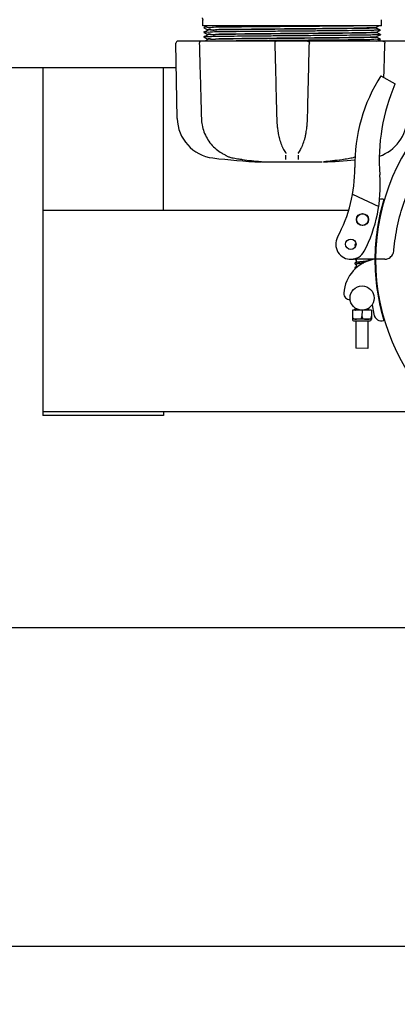
# Model space of a CAD drawing. Units: millimetres. Extents: x 30664 to 40707, y -409 to 6848.
# Drawn here: x 32679 to 32867, y 1277 to 1767 of the extents above; entities that cross this region are included whole.
import ezdxf

# ---------------------------------------------------------------- set-up
doc = ezdxf.new("R2010")
doc.units = ezdxf.units.MM
doc.layers.add('COTAS', color=7, linetype='Continuous')
doc.layers.add('Equipo', color=7, linetype='Continuous')
doc.styles.get("Standard").update_dxf_attribs({"font": 'verdana.ttf'})
doc.dimstyles.new('Diseño_PlanosFabricacion', dxfattribs={"dimtxt": 40, "dimasz": 45, "dimexe": 10, "dimexo": 10, "dimgap": 10, "dimtad": 1, "dimtih": 1, "dimtoh": 1, "dimdec": 0, "dimzin": 1, "dimdsep": 46, "dimtxsty": 'Standard', "dimcen": 15, "dimadec": 0, "dimazin": 0, "dimtp": 0.05, "dimtm": 0.05, "dimtfac": 1, "dimtdec": 0, "dimtofl": 0, "dimtmove": 0, "dimatfit": 3, "dimfxl": 1, "dimtolj": 1, "dimarcsym": 0})

# ---------------------------------------------------------------- blocks, each defined once
blk = doc.blocks.new('*D22')
at = {"layer": 'COTAS', "color": 0, "lineweight": -2}
for p, q in [((31976.71, 2174.78), (31976.71, 1295.93)), ((35266.71, 2174.78), (35266.71, 1295.93)), ((32021.71, 1305.93), (35221.71, 1305.93))]:
    blk.add_line(p, q, dxfattribs=at)
at = {"layer": 'COTAS', "color": 0}
for points in [[(32021.71, 1313.43), (32021.71, 1298.43), (31976.71, 1305.93)], [(35221.71, 1313.43), (35221.71, 1298.43), (35266.71, 1305.93)]]:
    blk.add_solid(points, dxfattribs=at)
at = {"layer": 'COTAS', "color": 0, "insert": (33621.71, 1336.76), "char_height": 40, "attachment_point": 5}
blk.add_mtext('\\A1;3290 mm', dxfattribs=at)
blk = doc.blocks.new('*D23')
at = {"layer": 'COTAS', "color": 0, "lineweight": -2}
for p, q in [((32671.83, 3350.38), (31453.53, 3350.38)), ((31463.53, 3305.38), (31463.53, 2397.74)), ((31463.53, 1509.17), (31463.53, 2335.91)), ((32951.58, 1464.17), (31453.53, 1464.17))]:
    blk.add_line(p, q, dxfattribs=at)
at = {"layer": 'COTAS', "color": 0}
for points in [[(31456.03, 3305.38), (31471.03, 3305.38), (31463.53, 3350.38)], [(31456.03, 1509.17), (31471.03, 1509.17), (31463.53, 1464.17)]]:
    blk.add_solid(points, dxfattribs=at)
at = {"layer": 'COTAS', "color": 0, "insert": (31463.53, 2366.82), "char_height": 40, "attachment_point": 5}
blk.add_mtext('\\A1;1886 mm', dxfattribs=at)

msp = doc.modelspace()

# ---------------------------------------------------------------- linework, layer by layer
at = {"layer": 'Equipo'}
for p, q in [((32769.76, 1763.38), (32769.76, 1766.27)), ((32858.66, 1763.38), (32769.76, 1763.38)), ((32772, 1763.38), (32770.26, 1762.51)), ((32770.26, 1762.49), (32772.26, 1761.49)), ((32856.14, 1762.77), (32857.34, 1763.38)), ((32858.15, 1761.36), (32856.15, 1762.36)), ((32856.16, 1762.35), (32856.16, 1762.79)), ((32858.66, 1763.38), (32858.66, 1766.5)), ((32771.81, 1760.98), (32770.26, 1760.21)), ((32770.26, 1760.21), (32770.26, 1760.19)), ((32770.26, 1760.19), (32772.26, 1759.19)), ((32771.81, 1758.68), (32770.26, 1757.91)), ((32770.26, 1757.91), (32770.26, 1757.89)), ((32770.26, 1757.89), (32772.26, 1756.89)), ((32772.26, 1761.21), (32771.81, 1760.98)), ((32772.26, 1758.91), (32771.81, 1758.68)), ((32772.26, 1761.2), (32772.26, 1761.5)), ((32772.26, 1758.9), (32772.26, 1759.2)), ((32856.15, 1760.34), (32856.54, 1760.54)), ((32858.15, 1759.06), (32856.15, 1760.06)), ((32856.15, 1758.04), (32856.54, 1758.24)), ((32858.15, 1756.76), (32856.15, 1757.76)), ((32856.16, 1760.05), (32856.16, 1760.35)), ((32856.16, 1757.75), (32856.16, 1758.05)), ((32856.54, 1760.54), (32858.15, 1761.34)), ((32856.54, 1758.24), (32858.15, 1759.04)), ((32858.15, 1761.36), (32858.15, 1761.34)), ((32858.15, 1759.06), (32858.15, 1759.04)), ((32757.07, 1717.43), (32756.41, 1754.85)), ((32806.39, 1755.88), (32757.42, 1755.88)), ((32772.26, 1756.61), (32770.8, 1755.88)), ((32772.26, 1756.6), (32772.26, 1756.9)), ((32870.99, 1755.88), (32806.61, 1755.88)), ((32856.41, 1755.88), (32858.15, 1756.74)), ((32858.15, 1756.76), (32858.15, 1756.74)), ((32756.63, 1742.58), (32606.78, 1742.58)), ((32690.21, 1742.58), (32690.21, 1569.78)), ((32750.21, 1671.58), (32750.21, 1742.58)), ((32858.4, 1738.65), (32865.41, 1734.54)), ((32781.09, 1699.14), (32781.09, 1699.14)), ((32810.87, 1700.55), (32810.87, 1700.55)), ((32811.15, 1700), (32811.15, 1700)), ((32817.26, 1700), (32817.26, 1700)), ((32817.54, 1700.55), (32817.54, 1700.55)), ((32784.86, 1697.77), (32784.86, 1697.77)), ((32798.61, 1696.01), (32798.61, 1696.01)), ((32798.92, 1695.77), (32829.23, 1695.77)), ((32829.8, 1696.01), (32829.8, 1696.01)), ((32844.31, 1679.8), (32857.32, 1673.65)), ((32842.33, 1671.58), (32690.21, 1671.58)), ((32858.69, 1671.58), (32858.34, 1671.58)), ((32855.41, 1647.43), (32844.57, 1647.49)), ((32846.1, 1645.22), (32846.1, 1643.53)), ((32846.12, 1647.48), (32846.11, 1645.83)), ((32852.12, 1647.44), (32852.11, 1646.6)), ((32860.3, 1647.43), (32855.71, 1647.42)), ((32860.3, 1647.4), (32855.71, 1647.42)), ((32854.03, 1624.85), (32854.87, 1620.08)), ((32844.22, 1622.18), (32844.2, 1617.68)), ((32853.75, 1622.13), (32844.22, 1622.18)), ((32845.99, 1622.98), (32845.99, 1622.83)), ((32845.99, 1622.22), (32845.99, 1622.17)), ((32848.99, 1622.15), (32848.97, 1619.01)), ((32851.99, 1622.95), (32851.99, 1622.14)), ((32853.75, 1622.13), (32853.73, 1617.63)), ((32844.51, 1618.07), (32844.2, 1618.07)), ((32844.2, 1617.68), (32844.22, 1617.68)), ((32844.22, 1619.17), (32844.21, 1619.17)), ((32853.71, 1617.63), (32844.22, 1617.68)), ((32845.09, 1616.8), (32852.84, 1616.76)), ((32845.96, 1616.79), (32845.89, 1603.17)), ((32849.26, 1618.04), (32848.67, 1618.05)), ((32851.96, 1616.76), (32851.89, 1603.14)), ((32853.43, 1618.02), (32853.73, 1618.02)), ((32853.73, 1617.63), (32853.71, 1617.63)), ((32853.74, 1619.13), (32853.73, 1619.13)), ((32851.89, 1603.14), (32845.89, 1603.17)), ((32879.41, 1571.58), (32690.21, 1571.58)), ((32750.21, 1571.58), (32750.21, 1569.78)), ((32750.21, 1569.78), (32690.21, 1569.78))]:
    msp.add_line(p, q, dxfattribs=at)
for centre, radius in [((32849.22, 1667.15), 3), ((32849.22, 1667.15), 2.9), ((32843.42, 1654.89), 2.6), ((32849.02, 1628.15), 6)]:
    msp.add_circle(centre, radius, dxfattribs=at)
for centre, radius, start, end in [((32757.42, 1754.87), 1.01, 90, 181), ((32961.7, 1646.84), 106, 0.3483, 179.684), ((32928, 1694.11), 82.64, 147.3818, 180.7959), ((32953.05, 1696.69), 95.47, 156.6458, 184.423), ((32777.22, 1717.78), 20.16, 181, 263.1181), ((32851.19, 1717.78), 20.16, 288.6373, 359), ((32814.21, 2024.18), 328.79, 263.1181, 267.2721), ((32814.21, 2024.18), 328.79, 272.7279, 275.4465), ((32775.38, 1691.99), 70, 331.401, 0.7959), ((32788.08, 1683.93), 70, 332.3162, 4.423), ((32961.7, 1646.84), 106.3, 163.4456, 179.684), ((32858.74, 1673.27), 4, 74.5237, 104.6725), ((32843.42, 1654.89), 7.5, 151.4229, 332.3162), ((32858.03, 1629.52), 18.1, 98.3532, 176.7728), ((32961.71, 1647.48), 106.3, 180.0279, 196.6998), ((32961.71, 1647.48), 106, 180.0279, 359.3636), ((32842.96, 1630.37), 3, 176.7728, 272.2297), ((32858.81, 1620.78), 4, 190.0279, 285.6218), ((32845.09, 1617.67), 0.875, 179.7096, 269.7096), ((32852.84, 1617.63), 0.875, 269.7096, 359.7096)]:
    msp.add_arc(centre, radius, start, end, dxfattribs=at)
for points, start_tangent, end_tangent in [([(32769.42, 1767.38), (32769.45, 1767.33), (32769.55, 1767.15), (32769.63, 1766.98), (32769.68, 1766.8), (32769.72, 1766.63), (32769.75, 1766.46), (32769.76, 1766.29), (32769.76, 1766.27)], (0.556244, -0.831019), (-0.000165, -1)), ([(32846.33, 1763.38), (32840.04, 1763.31), (32832.81, 1763.24), (32824.9, 1763.17), (32816.61, 1763.1), (32808.22, 1763.03), (32800.05, 1762.96), (32792.4, 1762.89), (32785.55, 1762.82), (32779.74, 1762.75), (32775.18, 1762.68), (32772.05, 1762.61), (32770.46, 1762.54), (32770.45, 1762.5)], (-0.999926, -0.012202), (-0.008133, -0.999967)), ([(32770.45, 1762.5), (32770.45, 1762.5)], (-0.008133, -0.999967), (0.008706, -0.999962)), ([(32772.42, 1761.53), (32773.85, 1761.6), (32776.72, 1761.67), (32780.91, 1761.74), (32786.13, 1761.81), (32792.28, 1761.87), (32799.14, 1761.94), (32806.55, 1762.01), (32814.21, 1762.08)], (-0.13297, 0.99112), (0.999962, 0.008726)), ([(32814.21, 1762.08), (32820.99, 1762.13), (32827.71, 1762.2), (32834.09, 1762.26), (32839.87, 1762.32), (32844.86, 1762.38)], (0.999962, 0.008726), (0.999918, 0.012783)), ([(32856.1, 1762.33), (32854.95, 1762.26), (32852.33, 1762.19), (32848.34, 1762.12), (32843.11, 1762.05), (32836.85, 1761.98), (32829.77, 1761.91), (32822.13, 1761.84), (32814.21, 1761.78)], (0.94475, -0.327791), (-0.999962, -0.008726)), ([(32844.86, 1762.38), (32849.51, 1762.47), (32853.06, 1762.58), (32855.3, 1762.68), (32856.15, 1762.78), (32856.14, 1762.78)], (0.999816, 0.019173), (-0.823566, 0.56722)), ([(32856.1, 1762.33), (32856.13, 1762.32)], (0.94475, -0.327791), (0.755825, -0.654774)), ([(32858.15, 1761.35), (32857.24, 1761.28), (32854.75, 1761.21), (32850.79, 1761.14), (32845.49, 1761.07), (32839.06, 1761), (32831.71, 1760.93), (32823.73, 1760.86), (32815.41, 1760.79), (32807.03, 1760.72), (32798.92, 1760.65), (32791.37, 1760.58), (32784.65, 1760.51), (32779.01, 1760.44), (32774.64, 1760.37), (32771.73, 1760.3), (32770.31, 1760.25)], (0.850502, -0.525972), (0.707893, -0.70632)), ([(32858.14, 1759.03), (32856.98, 1758.97), (32854.27, 1758.9), (32850.11, 1758.83), (32844.64, 1758.76), (32838.06, 1758.69), (32830.61, 1758.62), (32822.56, 1758.55), (32814.21, 1758.48), (32805.85, 1758.41), (32797.8, 1758.34), (32790.35, 1758.27), (32783.77, 1758.2), (32778.3, 1758.13), (32774.14, 1758.06), (32771.43, 1757.99), (32770.27, 1757.92)], (0.790432, -0.61255), (0.790423, -0.612562)), ([(32814.21, 1757.18), (32806.54, 1757.11), (32799.1, 1757.04), (32792.24, 1756.97), (32786.11, 1756.91), (32780.89, 1756.84), (32776.71, 1756.77), (32773.84, 1756.7), (32772.42, 1756.64)], (-0.999962, -0.008726), (0.18929, -0.981921)), ([(32814.21, 1759.48), (32806.55, 1759.41), (32799.12, 1759.34), (32792.25, 1759.27), (32786.11, 1759.21), (32780.89, 1759.14), (32776.72, 1759.07), (32773.85, 1759), (32772.42, 1758.93)], (-0.999962, -0.008726), (0.175287, -0.984517)), ([(32772.42, 1756.93), (32773.85, 1757), (32776.72, 1757.07), (32780.89, 1757.14), (32786.11, 1757.21), (32792.25, 1757.27), (32799.12, 1757.34), (32806.55, 1757.41), (32814.21, 1757.48)], (-0.179408, 0.983775), (0.999962, 0.008726)), ([(32814.21, 1761.78), (32806.55, 1761.71), (32799.13, 1761.64), (32792.27, 1761.57), (32786.12, 1761.51), (32780.9, 1761.44), (32776.72, 1761.37), (32773.85, 1761.3), (32772.42, 1761.23)], (-0.999962, -0.008726), (0.15884, -0.987304)), ([(32772.42, 1759.23), (32773.85, 1759.3), (32776.72, 1759.37), (32780.9, 1759.44), (32786.12, 1759.51), (32792.27, 1759.57), (32799.13, 1759.64), (32806.55, 1759.71), (32814.21, 1759.78)], (-0.158067, 0.987428), (0.999962, 0.008726)), ([(32772.42, 1761.53), (32772.42, 1761.53)], (-0.150138, 0.988665), (-0.13297, 0.99112)), ([(32772.42, 1759.23), (32772.42, 1759.23)], (-0.168133, 0.985764), (-0.158067, 0.987428)), ([(32772.42, 1756.93), (32772.42, 1756.93)], (-0.183361, 0.983046), (-0.179408, 0.983775)), ([(32814.21, 1759.78), (32822.37, 1759.85), (32830.36, 1759.92), (32837.7, 1759.99), (32844, 1760.06), (32849.14, 1760.14), (32853.03, 1760.21), (32855.4, 1760.28), (32856.11, 1760.34)], (0.999962, 0.008726), (0.984747, 0.173994)), ([(32855.98, 1760.02), (32855.41, 1759.98), (32853.04, 1759.91), (32849.15, 1759.84), (32843.99, 1759.76), (32837.7, 1759.69), (32830.36, 1759.62), (32822.37, 1759.55), (32814.21, 1759.48)], (-0.995007, -0.099805), (-0.999962, -0.008726)), ([(32814.21, 1757.48), (32822.37, 1757.55), (32830.36, 1757.62), (32837.7, 1757.69), (32843.99, 1757.76), (32849.15, 1757.84), (32853.04, 1757.91), (32855.41, 1757.98), (32856.11, 1758.04)], (0.999962, 0.008726), (0.984709, 0.174208)), ([(32855.99, 1757.72), (32855.42, 1757.68), (32853.05, 1757.61), (32849.15, 1757.54), (32843.98, 1757.46), (32837.69, 1757.39), (32830.35, 1757.32), (32822.36, 1757.25), (32814.21, 1757.18)], (-0.994851, -0.101345), (-0.999962, -0.008726)), ([(32856.15, 1760.05), (32855.98, 1760.02)], (-0.686439, -0.727188), (-0.995007, -0.099805)), ([(32856.15, 1757.75), (32855.99, 1757.72)], (-0.705785, -0.708426), (-0.994851, -0.101345)), ([(32856.11, 1760.34), (32856.15, 1760.35)], (0.984747, 0.173994), (0.924992, 0.379986)), ([(32856.11, 1758.04), (32856.15, 1758.05)], (0.984709, 0.174208), (0.925301, 0.379234)), ([(32769.05, 1755.88), (32768.71, 1755.82), (32768.42, 1755.66), (32768.19, 1755.4), (32768.06, 1755.06), (32768.04, 1754.84)], (-1, 0), (0.027384, -0.999625)), ([(32768.04, 1754.84), (32768.38, 1742.34), (32768.73, 1729.69), (32769.08, 1717.42)], (0.027574, -0.99962), (0.027903, -0.999611)), ([(32772.42, 1756.64), (32772.42, 1756.64)], (0.18725, -0.982312), (0.18929, -0.981921)), ([(32783.42, 1755.89), (32782.92, 1755.89)], (-0.999935, -0.01138), (-0.999934, -0.011462)), ([(32858.1, 1756.7), (32856.68, 1756.66), (32853.77, 1756.59), (32849.41, 1756.52), (32843.76, 1756.45), (32837.04, 1756.38), (32829.49, 1756.31), (32821.38, 1756.24), (32813, 1756.17), (32804.68, 1756.1), (32796.7, 1756.03), (32789.35, 1755.96), (32783.42, 1755.89)], (0.707898, -0.706315), (-0.999935, -0.01138)), ([(32806.61, 1755.88), (32806.29, 1755.82), (32806, 1755.67), (32805.77, 1755.43), (32805.64, 1755.12), (32805.61, 1754.84)], (-1, 0), (0.024052, -0.999711)), ([(32805.61, 1754.84), (32805.92, 1742.35), (32806.23, 1729.69), (32806.53, 1717.42)], (0.024727, -0.999694), (0.024863, -0.999691)), ([(32821.8, 1755.88), (32822.12, 1755.82), (32822.4, 1755.68), (32822.62, 1755.45), (32822.76, 1755.16), (32822.8, 1754.84)], (1, 0), (-0.025007, -0.999687)), ([(32821.88, 1717.42), (32822.18, 1729.72), (32822.5, 1742.37), (32822.8, 1754.84)], (0.024863, 0.999691), (0.024727, 0.999694)), ([(32859.36, 1755.88), (32859.71, 1755.82), (32860.01, 1755.64), (32860.24, 1755.36), (32860.32, 1755.19)], (1, 0), (0.321012, -0.947075)), ([(32859.9, 1737.77), (32860.03, 1742.37), (32860.37, 1754.84)], (0.027722, 0.999616), (0.027574, 0.99962)), ([(32860.32, 1755.19), (32860.36, 1755.01), (32860.37, 1754.84)], (0.321012, -0.947075), (-0.027778, -0.999614)), ([(32864.88, 1652.04), (32866.66, 1664.07), (32869.89, 1675.74), (32874.52, 1686.89), (32880.47, 1697.38), (32887.72, 1707.11), (32896.09, 1715.84), (32905.44, 1723.43), (32915.63, 1729.8), (32926.56, 1734.86), (32938, 1738.52), (32949.76, 1740.73), (32961.68, 1741.47)], (0.085281, 0.996357), (1, 0.000282)), ([(32769.08, 1717.42), (32769.42, 1714.16), (32770.36, 1710.75), (32771.87, 1707.54), (32773.9, 1704.65), (32776.41, 1702.15), (32779.11, 1700.27)], (0.027943, -0.99961), (0.865304, -0.501248)), ([(32806.53, 1717.42), (32806.71, 1714.29), (32806.93, 1712.34)], (0.024841, -0.999691), (0.13081, -0.991407)), ([(32821.48, 1712.34), (32821.7, 1714.31), (32821.88, 1717.42)], (0.130816, 0.991407), (0.024839, 0.999691)), ([(32806.93, 1712.34), (32806.94, 1712.23)], (0.13081, -0.991407), (0.133378, -0.991065)), ([(32806.94, 1712.23), (32807.13, 1710.99), (32807.42, 1709.4)], (0.133378, -0.991065), (0.200675, -0.979658)), ([(32807.42, 1709.4), (32807.47, 1709.16)], (0.200675, -0.979658), (0.207108, -0.978318)), ([(32807.47, 1709.16), (32807.77, 1707.87), (32808.62, 1705.01), (32809.13, 1703.71)], (0.207108, -0.978318), (0.391324, -0.920253)), ([(32819.28, 1703.72), (32819.79, 1705.03), (32820.65, 1707.89), (32820.94, 1709.16)], (0.390852, 0.920454), (0.207108, 0.978318)), ([(32820.94, 1709.16), (32821, 1709.42)], (0.207108, 0.978318), (0.200178, 0.97976)), ([(32821, 1709.42), (32821.29, 1711.01), (32821.47, 1712.23)], (0.200178, 0.97976), (0.133375, 0.991066)), ([(32821.47, 1712.23), (32821.48, 1712.34)], (0.133375, 0.991066), (0.130816, 0.991407)), ([(32809.13, 1703.71), (32809.36, 1703.2)], (0.391324, -0.920253), (0.416114, -0.909312)), ([(32809.36, 1703.2), (32809.63, 1702.63)], (0.416114, -0.909312), (0.445523, -0.89527)), ([(32818.78, 1702.63), (32819.05, 1703.2)], (0.445501, 0.895281), (0.416111, 0.909314)), ([(32819.05, 1703.2), (32819.28, 1703.72)], (0.416111, 0.909314), (0.390852, 0.920454)), ([(32779.11, 1700.27), (32779.35, 1700.13)], (0.865356, -0.501157), (0.865812, -0.500369)), ([(32779.35, 1700.13), (32779.79, 1699.87), (32780.6, 1699.42), (32781.09, 1699.14)], (0.865812, -0.500369), (0.870051, -0.492962)), ([(32781.09, 1699.14), (32781.28, 1699.03)], (0.870099, -0.492876), (0.878479, -0.477782)), ([(32781.28, 1699.03), (32781.58, 1698.87)], (0.878479, -0.477782), (0.891164, -0.45368)), ([(32781.58, 1698.87), (32782.27, 1698.55), (32783.66, 1698.05), (32784.86, 1697.77)], (0.891164, -0.45368), (0.985771, -0.168095)), ([(32809.63, 1702.63), (32809.69, 1702.5), (32810.87, 1700.55)], (0.445523, -0.89527), (0.5873, -0.80937)), ([(32810.87, 1700.55), (32811.04, 1700.29), (32811.14, 1700.07), (32811.15, 1700)], (0.58523, -0.810867), (0.158551, -0.987351)), ([(32811.16, 1697), (32811.15, 1697.7), (32811.14, 1698.4), (32811.13, 1699.1)], (-0.017323, 0.99985), (-0.017322, 0.99985)), ([(32817.28, 1699.1), (32817.27, 1698.4), (32817.26, 1697.7), (32817.25, 1697)], (-0.017322, -0.99985), (-0.017323, -0.99985)), ([(32817.26, 1700), (32817.27, 1700.07), (32817.38, 1700.3), (32817.54, 1700.55)], (0.159433, 0.987209), (0.585125, 0.810943)), ([(32817.54, 1700.55), (32818.72, 1702.52), (32818.78, 1702.63)], (0.587283, 0.809382), (0.445501, 0.895281)), ([(32843.55, 1697.77), (32844.77, 1698.05), (32845.49, 1698.29)], (0.985771, 0.168093), (0.939692, 0.342021)), ([(32784.86, 1697.77), (32784.94, 1697.76)], (0.985782, -0.168031), (0.985861, -0.167564)), ([(32784.94, 1697.76), (32787.76, 1697.3)], (0.985861, -0.167564), (0.988563, -0.150806)), ([(32787.76, 1697.3), (32789.38, 1697.06), (32794.09, 1696.46), (32798.61, 1696.01)], (0.988563, -0.150806), (0.99632, -0.085713)), ([(32798.61, 1696.01), (32798.68, 1696), (32798.82, 1695.99)], (0.996276, -0.086227), (0.994793, -0.10192)), ([(32798.61, 1696.01), (32798.63, 1696.01)], (0.99632, -0.085713), (0.996332, -0.085576)), ([(32798.82, 1695.99), (32798.93, 1695.98), (32799.01, 1695.97), (32799.04, 1695.96)], (0.994793, -0.10192), (0.989554, -0.144166)), ([(32829.39, 1695.97), (32829.37, 1695.96), (32829.42, 1695.97), (32829.5, 1695.98), (32829.62, 1695.99), (32829.76, 1696.01), (32829.76, 1696.01)], (-0.970131, -0.242584), (0.996196, 0.087146)), ([(32829.76, 1696.01), (32829.8, 1696.01)], (0.996196, 0.087146), (0.996301, 0.08593)), ([(32829.8, 1696.01), (32834.34, 1696.46), (32839.05, 1697.07), (32840.65, 1697.3)], (0.99632, 0.085713), (0.988563, 0.150806)), ([(32840.65, 1697.3), (32843.47, 1697.76)], (0.988563, 0.150806), (0.985861, 0.167564)), ([(32843.47, 1697.76), (32843.55, 1697.77)], (0.985861, 0.167564), (0.985782, 0.168031)), ([(32846.01, 1654.99), (32845.94, 1654.98), (32845.82, 1654.94), (32845.72, 1654.9), (32845.63, 1654.85), (32845.54, 1654.77), (32845.46, 1654.63), (32845.45, 1654.55)], (-0.971677, -0.236314), (-0.0054, -0.999985)), ([(32845.45, 1654.55), (32845.46, 1654.48), (32845.53, 1654.33), (32845.62, 1654.24), (32845.71, 1654.19), (32845.81, 1654.15), (32845.9, 1654.12)], (-0.006149, -0.999981), (0.95805, -0.2866)), ([(32860.88, 1647.44), (32861.44, 1647.56), (32862.5, 1648.02), (32863.41, 1648.75), (32864.14, 1649.7), (32864.64, 1650.82), (32864.88, 1652.04)], (0.990452, 0.137856), (0.085281, 0.996357)), ([(32846.11, 1645.83), (32846.01, 1645.8), (32845.87, 1645.77), (32845.76, 1645.73), (32845.66, 1645.69), (32845.57, 1645.64), (32845.48, 1645.56), (32845.41, 1645.42), (32845.41, 1645.35)], (-0.979106, -0.20335), (-0.004727, -0.999989)), ([(32845.41, 1645.35), (32845.41, 1645.28), (32845.48, 1645.13), (32845.57, 1645.04), (32845.67, 1644.99), (32845.77, 1644.95), (32845.9, 1644.91), (32846.05, 1644.87), (32846.1, 1644.86)], (-0.006387, -0.99998), (0.976969, -0.213381)), ([(32845.46, 1647.48), (32845.49, 1647.43), (32845.59, 1647.34), (32845.68, 1647.29), (32845.79, 1647.24), (32845.92, 1647.2), (32846.08, 1647.17), (32846.11, 1647.16)], (0.485287, -0.874355), (0.976969, -0.213382)), ([(32845.92, 1645.16), (32845.92, 1645.16), (32845.96, 1645.17), (32846.02, 1645.19), (32846.1, 1645.22)], (0.911147, 0.412081), (0.970786, 0.239947)), ([(32846.1, 1645.22), (32846.12, 1645.22), (32846.24, 1645.25), (32846.38, 1645.27), (32846.54, 1645.3), (32846.73, 1645.33), (32846.79, 1645.34)], (0.970786, 0.239947), (0.989698, 0.143168)), ([(32851.43, 1646.47), (32851.22, 1646.44), (32850.97, 1646.4), (32850.7, 1646.37), (32850.4, 1646.34), (32850.08, 1646.3), (32849.73, 1646.27), (32849.36, 1646.23), (32848.97, 1646.19), (32848.57, 1646.15), (32848.17, 1646.1), (32847.79, 1646.06), (32847.44, 1646.02), (32847.12, 1645.98), (32846.83, 1645.95), (32846.58, 1645.91), (32846.36, 1645.87), (32846.17, 1645.84), (32846.11, 1645.83)], (-0.989699, -0.143165), (-0.979106, -0.20335)), ([(32846.79, 1645.34), (32846.93, 1645.36), (32847.16, 1645.39), (32847.41, 1645.42), (32847.68, 1645.45), (32847.97, 1645.48), (32848.27, 1645.52), (32848.58, 1645.55), (32848.91, 1645.58), (32849.24, 1645.62), (32849.57, 1645.65), (32849.91, 1645.69)], (0.989698, 0.143168), (0.994496, 0.104772)), ([(32852.01, 1646.57), (32851.97, 1646.56), (32851.83, 1646.53), (32851.65, 1646.5), (32851.45, 1646.47), (32851.43, 1646.47)], (-0.977452, -0.211159), (-0.989699, -0.143165)), ([(32852.64, 1646.77), (32852.57, 1646.81), (32852.47, 1646.85), (32852.36, 1646.88), (32852.23, 1646.92), (32852.11, 1646.95)], (-0.827285, 0.561783), (-0.977002, 0.213231)), ([(32860.3, 1647.4), (32860.71, 1647.42)], (0.999985, -0.005515), (0.995173, 0.098132)), ([(32860.71, 1647.42), (32860.88, 1647.44)], (0.995173, 0.098132), (0.990452, 0.137856)), ([(32846.1, 1643.53), (32846.03, 1643.51), (32845.89, 1643.48), (32845.77, 1643.44), (32845.67, 1643.4), (32845.57, 1643.35), (32845.48, 1643.27), (32845.41, 1643.13), (32845.39, 1643.05)], (-0.979087, -0.203443), (-0.005653, -0.999984)), ([(32845.39, 1643.05), (32845.4, 1642.97), (32845.47, 1642.83), (32845.56, 1642.74), (32845.65, 1642.69)], (-0.006114, -0.999981), (0.903482, -0.428627)), ([(32846.7, 1643.63), (32846.63, 1643.62), (32846.4, 1643.58), (32846.2, 1643.55), (32846.1, 1643.53)], (-0.989837, -0.142207), (-0.979087, -0.203443)), ([(32845.99, 1622.83), (32845.92, 1622.81), (32845.78, 1622.78), (32845.66, 1622.74), (32845.56, 1622.7), (32845.47, 1622.65), (32845.37, 1622.57), (32845.3, 1622.43), (32845.29, 1622.35)], (-0.979093, -0.203414), (-0.005492, -0.999985)), ([(32845.29, 1622.35), (32845.3, 1622.28), (32845.34, 1622.17)], (-0.006356, -0.99998), (0.511534, -0.859263)), ([(32845.83, 1622.17), (32845.84, 1622.17), (32845.9, 1622.19), (32845.99, 1622.22)], (0.911161, 0.412051), (0.968033, 0.250822)), ([(32846.19, 1622.86), (32846.08, 1622.84), (32845.99, 1622.83)], (-0.984639, -0.174601), (-0.979093, -0.203414)), ([(32845.99, 1622.22), (32846, 1622.22), (32846.12, 1622.25), (32846.27, 1622.27), (32846.45, 1622.3), (32846.65, 1622.34), (32846.67, 1622.34)], (0.968033, 0.250822), (0.989691, 0.143221)), ([(32846.67, 1622.34), (32846.88, 1622.37), (32847.13, 1622.4), (32847.27, 1622.42)], (0.989691, 0.143221), (0.992803, 0.119761)), ([(32852.08, 1623), (32852.2, 1623.03), (32852.33, 1623.06), (32852.43, 1623.11), (32852.52, 1623.16), (32852.62, 1623.25), (32852.69, 1623.39), (32852.69, 1623.41)], (0.975168, 0.221468), (0.162167, 0.986763)), ([(32844.22, 1619.17), (32844.22, 1619.03), (32844.23, 1618.88), (32844.25, 1618.73), (32844.28, 1618.59), (32844.32, 1618.45), (32844.38, 1618.32), (32844.44, 1618.19), (32844.51, 1618.07)], (-0.041141, -0.999153), (0.52559, -0.850738)), ([(32844.51, 1618.07), (32844.66, 1617.98), (32844.82, 1617.9), (32844.98, 1617.84), (32845.15, 1617.8), (32845.23, 1617.78)], (0.820492, -0.571657), (0.977987, -0.208667)), ([(32845.23, 1617.78), (32845.27, 1617.77)], (0.977987, -0.208667), (0.980341, -0.197308)), ([(32845.27, 1617.77), (32845.31, 1617.76)], (0.980341, -0.197308), (0.982813, -0.184606)), ([(32845.31, 1617.76), (32845.49, 1617.73), (32845.68, 1617.71), (32845.91, 1617.69), (32846.16, 1617.68), (32846.24, 1617.67)], (0.982813, -0.184606), (0.999452, -0.033099)), ([(32846.24, 1617.67), (32846.43, 1617.67), (32846.72, 1617.67), (32847, 1617.67), (32847.26, 1617.68), (32847.49, 1617.7), (32847.68, 1617.72), (32847.86, 1617.75), (32848.03, 1617.78), (32848.19, 1617.83), (32848.36, 1617.88), (32848.52, 1617.96), (32848.52, 1617.96)], (0.999452, -0.033099), (0.889201, 0.457517)), ([(32848.52, 1617.96), (32848.67, 1618.05)], (0.889201, 0.457517), (0.826245, 0.563311)), ([(32848.67, 1618.05), (32848.74, 1618.17), (32848.8, 1618.3), (32848.86, 1618.43), (32848.9, 1618.57), (32848.94, 1618.72), (32848.96, 1618.86), (32848.97, 1619.01)], (0.534186, 0.845367), (0.041141, 0.999153)), ([(32848.97, 1619.01), (32848.98, 1618.86), (32849, 1618.72), (32849.04, 1618.57), (32849.08, 1618.43), (32849.13, 1618.3), (32849.19, 1618.17), (32849.26, 1618.04)], (0.031012, -0.999519), (0.52559, -0.850738)), ([(32849.26, 1618.04), (32849.28, 1618.04)], (0.820492, -0.571657), (0.826495, -0.562945)), ([(32849.28, 1618.04), (32849.42, 1617.95), (32849.58, 1617.88), (32849.74, 1617.82), (32849.91, 1617.77), (32850.07, 1617.74), (32850.25, 1617.71), (32850.44, 1617.69), (32850.66, 1617.67), (32850.92, 1617.65), (32851.19, 1617.65), (32851.48, 1617.64), (32851.75, 1617.65), (32852.01, 1617.66), (32852.24, 1617.68), (32852.44, 1617.7), (32852.62, 1617.73), (32852.78, 1617.76), (32852.95, 1617.8), (32853.11, 1617.86), (32853.27, 1617.93), (32853.43, 1618.02)], (0.826495, -0.562945), (0.826245, 0.563311)), ([(32853.43, 1618.02), (32853.54, 1618.22), (32853.63, 1618.44), (32853.69, 1618.67), (32853.72, 1618.9), (32853.73, 1619.13)], (0.534186, 0.845367), (-0.031012, 0.999519))]:
    msp.add_spline(points, degree=3, dxfattribs=dict(at, start_tangent=start_tangent, end_tangent=end_tangent))

# ---------------------------------------------------------------- dimensions: what is measured, and where the dimension line sits
at = {"layer": 'COTAS', "color": 7}
dim = msp.add_linear_dim(base=(31463.53, 1464.17), p1=(32681.83, 3350.38), p2=(32961.58, 1464.17), angle=90, dimstyle='Diseño_PlanosFabricacion', override={"dimpost": ' mm'}, dxfattribs=at)
dim.commit()
dim.dimension.update_dxf_attribs({"geometry": '*D23', "text_midpoint": (31463.53, 2366.82), "dimtype": 160})
at = {"layer": 'COTAS'}
dim = msp.add_linear_dim(base=(35266.71, 1305.93), p1=(31976.71, 2184.78), p2=(35266.71, 2184.78), dimstyle='Diseño_PlanosFabricacion', override={"dimpost": ' mm'}, dxfattribs=at)
dim.commit()
dim.dimension.update_dxf_attribs({"geometry": '*D22', "text_midpoint": (33621.71, 1305.93), "dimtype": 160})

doc.saveas('drawing.dxf')
